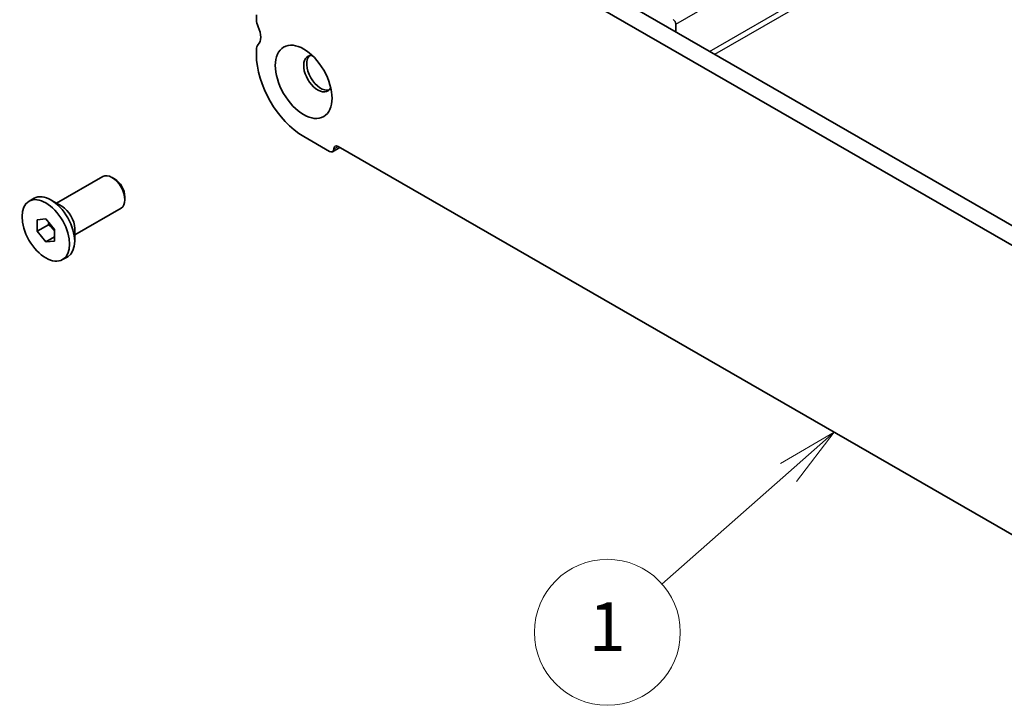
# Model space of a CAD drawing. Units: millimetres. Extents: x 29 to 4174, y 16 to 718.
# Drawn here: x 452 to 533, y 222 to 278 of the extents above; entities that cross this region are included whole.
import ezdxf

# ---------------------------------------------------------------- set-up
doc = ezdxf.new("R2010")
doc.units = ezdxf.units.MM
doc.header["$LTSCALE"] = 2
for name, color, linetype, lineweight in [('Symbol (TK)', 100, 'Continuous', 18), ('Visible (ISO)', 7, 'Continuous', 35), ('Visible Narrow (ISO)', 7, 'Continuous', 25)]:
    doc.layers.add(name, color=color, linetype=linetype, lineweight=lineweight)
doc.styles.add('Note Text (TK2)', font='MS PGothic.ttf')

# ---------------------------------------------------------------- blocks, each defined once
blk = doc.blocks.new('バルーン2')
at = {"layer": 'Symbol (TK)', "color": 100}
for p, q in [((259.684, 124.494), (257.478, 123.216)), ((257.809, 122.841), (259.684, 124.494)), ((258.139, 122.465), (259.684, 124.494)), ((257.809, 122.841), (252.602, 118.251))]:
    blk.add_line(p, q, dxfattribs=at)
at = {"layer": 'Symbol (TK)'}
blk.add_circle((250.355, 116.271), 3, dxfattribs=at)
at = {"layer": 'Symbol (TK)', "color": 7, "insert": (250.355, 116.247), "char_height": 2, "attachment_point": 5, "style": 'Note Text (TK2)'}
blk.add_mtext('1', dxfattribs=at)

msp = doc.modelspace()

# ---------------------------------------------------------------- linework, layer by layer
at = {"layer": 'Visible (ISO)'}
for p, q in [((482.2921, 290.8576), (563.0129, 244.3736)), ((480.8779, 290.0432), (562.4959, 243.0425)), ((471.8358, 277.9999), (471.8358, 278.4087)), ((506.3427, 277.6489), (506.3427, 277.0078)), ((471.8358, 275.1385), (471.8358, 275.5473)), ((477.8463, 267.1809), (475.7249, 268.4024)), ((478.0958, 267.1563), (478.7021, 267.5055)), ((544.4959, 229.6174), (478.5534, 267.5912)), ((455.3905, 262.9201), (459.2032, 265.1156)), ((460.1719, 264.9143), (459.9558, 265.0397)), ((453.1294, 263.0835), (453.5466, 263.3238)), ((461.0124, 263.4547), (461.0124, 263.205)), ((455.8311, 262.6644), (454.9365, 263.1836)), ((456.8876, 260.3203), (460.7002, 262.5159)), ((453.8046, 261.5623), (454.5117, 261.6271)), ((453.8046, 260.6183), (453.8046, 261.5623)), ((454.7239, 261.1476), (453.8046, 260.6183)), ((454.5117, 261.6271), (455.2188, 260.7479)), ((454.5117, 259.7391), (453.8046, 260.6183)), ((455.2188, 260.1463), (454.5117, 259.7391)), ((455.2188, 260.7479), (455.2188, 259.8039)), ((456.8876, 260.8297), (456.8876, 259.7954)), ((455.2188, 259.8039), (454.5117, 259.7391)), ((455.8941, 258.2826), (456.3112, 258.5229))]:
    msp.add_line(p, q, dxfattribs=at)
for centre, major_axis, start_param, end_param in [((472.543, 277.5927), (-0.499, 0.8666), 0.7873319, 1.430833), ((506.1305, 277.7711), (0.1497, -0.26), 0.7873319, 2.3581282), ((471.1287, 277.1808), (0.7485, -1.2999), 0.1438308, 1.430833), ((472.543, 275.1401), (-0.499, 0.8666), 0.1438308, 0.7873319), ((475.7249, 272.899), (-2.7447, 4.7662), 0.7873319, 2.3581282), ((476.8917, 273.5708), (-0.8234, 1.4299), 5.9181676, 9.7897956), ((477.1392, 273.7133), (-0.8234, 1.4299), 0.150268, 2.9913246), ((477.8463, 267.5896), (0.2495, -0.4333), 5.4997209, 7.0705172), ((478.5534, 267.1824), (-0.2495, 0.4333), 5.4997209, 7.0705172), ((459.9517, 263.8157), (-0.7485, 1.2999), 3.1415927, 6.2831853), ((460.1686, 263.9406), (-0.5955, 1.0341), 3.9289245, 5.4958534), ((454.9289, 260.9233), (-1.3823, 2.4004), 3.1415927, 6.2831853), ((455.827, 261.4405), (0.7485, -1.2999), 0.7873319, 2.3542608)]:
    msp.add_ellipse(centre, major_axis=major_axis, ratio=0.5780931, start_param=start_param, end_param=end_param, dxfattribs=at)
for centre, major_axis in [((475.7249, 272.899), (1.6468, -2.8597)), ((454.5117, 260.6831), (1.3823, -2.4004))]:
    msp.add_ellipse(centre, major_axis=major_axis, ratio=0.5780931, dxfattribs=at)
for points, weights in [([(454.7574, 261.3217), (454.7439, 261.2394), (454.7239, 261.1476)], [1.03958972244, 1.02330594982, 1]), ([(454.7239, 261.1476), (455.0337, 260.9033), (455.2188, 260.6405)], [1, 1.09656875174, 1.0725752364])]:
    msp.add_rational_spline(points, weights, degree=2, dxfattribs=at)
at = {"layer": 'Visible Narrow (ISO)'}
for p, q in [((506.3427, 277.6489), (530.7259, 291.6903)), ((509.1223, 275.4071), (534.0622, 289.7691)), ((509.5474, 275.1624), (534.4873, 289.5243)), ((478.1998, 267.386), (478.5547, 267.5904))]:
    msp.add_line(p, q, dxfattribs=at)

# ---------------------------------------------------------------- block references
at = {"layer": 'Symbol (TK)', "xscale": 2, "yscale": 2, "zscale": 2}
msp.add_blockref('バルーン2', (0, -4.8997), dxfattribs=at)

doc.saveas('drawing.dxf')
